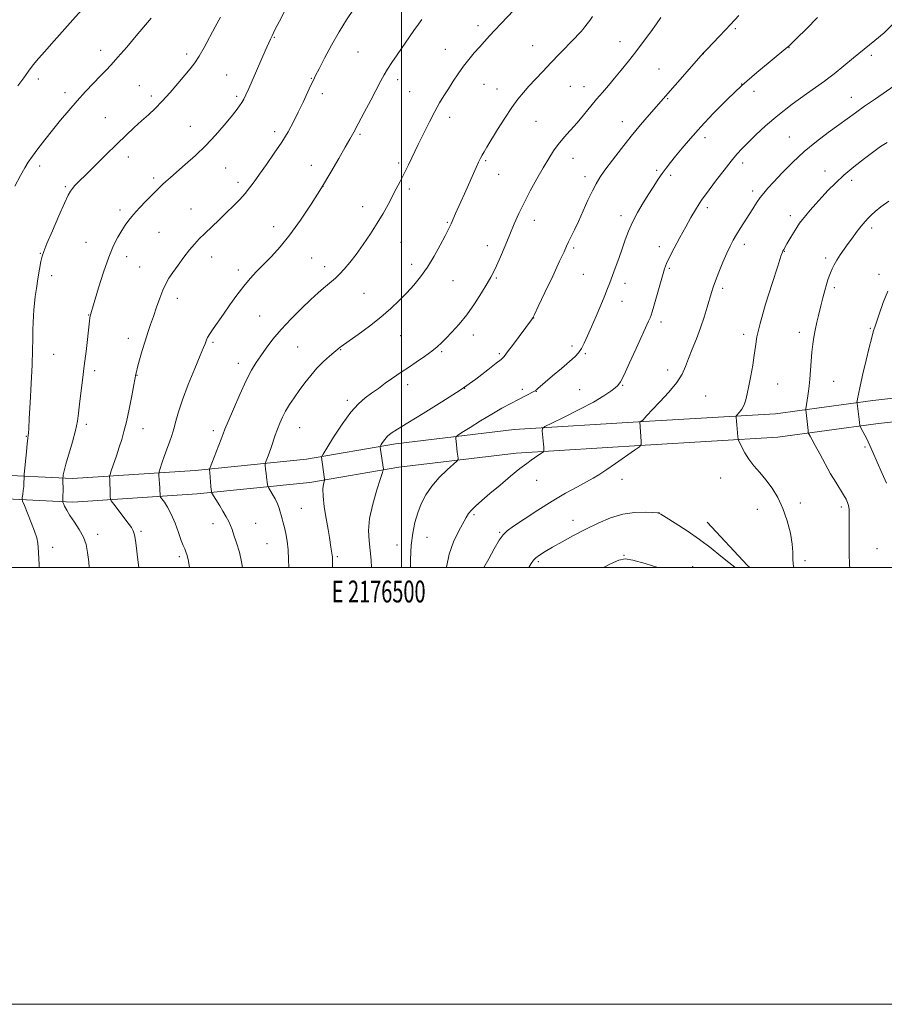
# Model space of a CAD drawing. Extents: x 2174800 to 2177700, y 364800 to 367700.
# Drawn here: x 2176325 to 2176721, y 364800 to 365251 of the extents above; entities that cross this region are included whole.
import ezdxf
from ezdxf.enums import TextEntityAlignment as Align

# ---------------------------------------------------------------- set-up
doc = ezdxf.new("R2010")
doc.units = 0
doc.header["$MEASUREMENT"] = 0
for name, color, linetype, lineweight in [('32000', 7, 'Continuous', 0), ('32001', 7, 'Continuous', 0), ('DTM HARD BREAKLINE', 7, 'Continuous', 0), ('DTM SPOT ELEVATION', 2, 'Continuous', 13), ('INDEX CONTOUR', 41, 'Continuous', 13), ('INTERMEDIATE CONTOUR', 44, 'Continuous', 0)]:
    doc.layers.add(name, color=color, linetype=linetype, lineweight=lineweight)
doc.styles.add('Style-WORKING', font='WORKING.shx')

msp = doc.modelspace()

# ---------------------------------------------------------------- linework, layer by layer
at = {"layer": '32000', "flags": 128}
for points in [[(2174800, 364800), (2177700, 364800), (2177700, 367700), (2174800, 367700), (2174800, 364800)], [(2175000, 365000), (2177500, 365000), (2177500, 367500), (2175000, 367500), (2175000, 365000)], [(2176500, 365000), (2176500, 367500)]]:
    msp.add_lwpolyline(points, dxfattribs=at)
at = {"layer": 'DTM HARD BREAKLINE'}
for points in [[(2176031.87, 365085, 1241.13), (2176059.58, 365097.83, 1240.03), (2176083.95, 365104.6, 1237.88), (2176132.08, 365100.87, 1235.63), (2176188.08, 365090.04, 1233.44), (2176237.88, 365067.11, 1230.24), (2176271.42, 365053.7, 1227.19), (2176311.52, 365042.56, 1223.75), (2176349.37, 365040.79, 1219.5), (2176405.51, 365044.45, 1214.51), (2176456.52, 365049.57, 1210.51), (2176497.27, 365056.66, 1207.47), (2176551.57, 365063.14, 1204.57), (2176610.98, 365066.78, 1201.92), (2176671.33, 365070.4, 1199.18), (2176715.8, 365076.52, 1195.38), (2176757.46, 365081.26, 1192.54)], [(2176036.41, 365075.2, 1241.13), (2176063.32, 365087.66, 1240.03), (2176085.01, 365093.69, 1237.88), (2176130.63, 365090.15, 1235.63), (2176184.75, 365079.68, 1233.44), (2176233.61, 365057.18, 1230.24), (2176267.96, 365043.45, 1227.19), (2176309.8, 365031.83, 1223.75), (2176349.47, 365029.97, 1219.5), (2176406.4, 365033.69, 1214.51), (2176457.99, 365038.86, 1210.51), (2176498.84, 365045.97, 1207.47), (2176552.54, 365052.38, 1204.57), (2176611.63, 365056, 1201.92), (2176672.39, 365059.64, 1199.18), (2176717.15, 365065.8, 1195.38), (2176758.47, 365070.51, 1192.54)], [(2176639.99, 365020.68, 1200.88), (2176658.5, 365000.86, 1200.53), (2176659.467, 365000, 1200.512)]]:
    msp.add_polyline3d(points, dxfattribs=at)
at = {"layer": 'DTM SPOT ELEVATION'}
for p in [(2176534.97, 365248.12, 1214.49), (2176652.95, 365246.71, 1207.78), (2176441.75, 365242.72, 1219.89), (2176600.02, 365240.76, 1210.7), (2176362.24, 365236.76, 1224.58), (2176480.02, 365236.04, 1217.1), (2176519.99, 365237.24, 1214.77), (2176560.08, 365238.97, 1212.78), (2176677.4, 365238.01, 1205.96), (2176401.6, 365235.12, 1222.39), (2176638.19, 365235.24, 1207.99), (2176715.14, 365234.55, 1203.68), (2176617.92, 365228.27, 1208.96), (2176333.59, 365223.73, 1225.52), (2176419.89, 365225.52, 1221), (2176458.64, 365224.04, 1218.09), (2176498.22, 365223.34, 1215.52), (2176694.53, 365223.35, 1204.01), (2176379.95, 365220.6, 1222.89), (2176503.71, 365217.9, 1215), (2176537.73, 365221.29, 1213.11), (2176543.68, 365219.11, 1212.69), (2176577.35, 365220.34, 1211.04), (2176583.63, 365220.09, 1210.68), (2176655.76, 365221.32, 1206), (2176661.38, 365218, 1205.45), (2176345.9, 365217.43, 1224.49), (2176385.48, 365215.84, 1222.38), (2176424.53, 365215.78, 1220.29), (2176463.74, 365216.88, 1217.53), (2176621.92, 365214.59, 1207.86), (2176706.02, 365215.29, 1202.71), (2176364.36, 365205.9, 1222.89), (2176522.02, 365206.15, 1213.47), (2176561.59, 365204.35, 1211.09), (2176601.08, 365204.12, 1208.64), (2176403.21, 365202.03, 1220.84), (2176441.84, 365199.54, 1218.46), (2176481.03, 365198.25, 1215.78), (2176638.93, 365196.87, 1205.52), (2176677.61, 365197.15, 1202.86), (2176374.86, 365188.01, 1221.42), (2176538.56, 365186.31, 1211.81), (2176578.49, 365187.29, 1209.27), (2176334.21, 365183.79, 1223.53), (2176419.44, 365182.98, 1219.07), (2176458.66, 365184.18, 1216.69), (2176498.63, 365185.23, 1214.31), (2176616.78, 365181.9, 1206.26), (2176656.21, 365185.25, 1203.53), (2176693.98, 365181.57, 1200.65), (2176386.41, 365178.35, 1220.34), (2176544.43, 365179.99, 1211.19), (2176583.96, 365178.98, 1208.51), (2176623.21, 365179.54, 1205.66), (2176706.08, 365177.3, 1199.56), (2176346.1, 365174.29, 1222.19), (2176425.14, 365176.42, 1218.44), (2176464.01, 365174.46, 1216), (2176503.57, 365173.37, 1213.65), (2176660.87, 365172.45, 1202.41), (2176371.04, 365163.61, 1220.38), (2176403.64, 365164.07, 1218.82), (2176482.27, 365165.24, 1214.64), (2176640.01, 365164.76, 1203.61), (2176560.82, 365159, 1209.39), (2176600.55, 365161.13, 1206.48), (2176677.99, 365161.16, 1200.47), (2176441.37, 365156.11, 1216.62), (2176520.92, 365158.07, 1212.14), (2176715.35, 365155.45, 1197.62), (2176388.94, 365153.43, 1219.01), (2176355.44, 365148.84, 1220.76), (2176499.72, 365148.88, 1213.14), (2176539.27, 365147.33, 1210.6), (2176578.77, 365146.27, 1207.75), (2176618.01, 365146.83, 1204.53), (2176656.94, 365147.89, 1201.5), (2176334.52, 365143.87, 1222.08), (2176374.08, 365142.27, 1219.45), (2176413.12, 365142.13, 1217.33), (2176458.89, 365141.77, 1215.06), (2176675.38, 365144.69, 1199.93), (2176694.27, 365141.72, 1198.36), (2176380.04, 365137.63, 1218.94), (2176464.74, 365137.75, 1214.56), (2176504.65, 365138.87, 1212.54), (2176622.68, 365137.03, 1203.8), (2176339.73, 365133.54, 1221.5), (2176425.24, 365136.24, 1216.45), (2176543.42, 365132.56, 1209.83), (2176583.27, 365134.27, 1207.05), (2176718.6, 365134.22, 1196.43), (2176523.55, 365131.4, 1211.11), (2176602.31, 365130.15, 1205.46), (2176647.12, 365127.81, 1201.63), (2176698.29, 365128.1, 1197.66), (2176397.31, 365123.22, 1217.45), (2176482.87, 365125.55, 1212.99), (2176601, 365121.92, 1205.33), (2176356.77, 365115.64, 1220.05), (2176435.02, 365115.18, 1214.92), (2176560.53, 365114.22, 1207.97), (2176618.8, 365112.46, 1203.53), (2176714.65, 365109.57, 1196.13), (2176374.92, 365104.99, 1218.56), (2176499.55, 365106.11, 1211.17), (2176532.82, 365106.48, 1209.47), (2176656.62, 365106.76, 1200.41), (2176682.26, 365107.73, 1198.52), (2176413.67, 365103.03, 1215.75), (2176452.5, 365100.91, 1213), (2176578.1, 365101.44, 1206.38), (2176340.67, 365097.57, 1221.21), (2176472.09, 365099.7, 1211.92), (2176518.42, 365098.81, 1209.8), (2176544.76, 365097.94, 1208.25), (2176584.2, 365097.9, 1205.81), (2176425.26, 365093.52, 1214.56), (2176359.53, 365090.16, 1219.59), (2176378.78, 365087.95, 1217.95), (2176621.95, 365090.45, 1202.54), (2176502.75, 365083.65, 1209.47), (2176601.21, 365083.34, 1203.88), (2176672.24, 365083.98, 1199.25), (2176697.97, 365085.22, 1197.06), (2176528.96, 365082, 1208), (2176555.36, 365081.57, 1206.41), (2176561.74, 365080.72, 1205.96), (2176581.59, 365081.49, 1204.97), (2176639.28, 365078.45, 1201.07), (2176475.19, 365076.53, 1210.34), (2176355.68, 365065.58, 1219.64), (2176328.23, 365060.12, 1222.07), (2176381.54, 365063.57, 1217.28), (2176413.82, 365062.63, 1214.41), (2176453.3, 365063.97, 1211.16), (2176712.27, 365055.24, 1196.24), (2176561.9, 365039.83, 1203.18), (2176601.04, 365040.41, 1201.34), (2176646.17, 365041.02, 1200.7), (2176682.57, 365029.47, 1199.63), (2176454.17, 365027.07, 1211.05), (2176533.12, 365024.17, 1203.76), (2176617.91, 365025.16, 1200.01), (2176663.02, 365026.59, 1200.61), (2176701.48, 365027.63, 1198.35), (2176413.72, 365020.03, 1214.57), (2176433.2, 365020.29, 1213.15), (2176578.59, 365021.61, 1200.62), (2176360.83, 365015.21, 1219.5), (2176380.73, 365016.63, 1217.74), (2176545.02, 365016.08, 1202.14), (2176438.36, 365010.9, 1212.99), (2176497.87, 365010.34, 1206.61), (2176511.62, 365013.84, 1205.2), (2176340.24, 365009.3, 1221.45), (2176717.7, 365008.64, 1196.81), (2176398.28, 365005, 1216.33), (2176470.56, 365004.95, 1209.78), (2176562.62, 365002.67, 1199.73), (2176601.94, 365005.64, 1198.1), (2176684.79, 365003.19, 1199.83), (2176633.35, 365000.41, 1198.64)]:
    msp.add_point(p, dxfattribs=at)
at = {"layer": 'INDEX CONTOUR'}
for points in [[(2176357.015, 365000, 1220), (2176356.727, 365002.608, 1220), (2176356.215, 365006.841, 1220), (2176355.514, 365010.487, 1220), (2176354.305, 365013.914, 1220), (2176352.404, 365017.384, 1220), (2176350.176, 365020.75, 1220), (2176348.128, 365023.761, 1220), (2176346.654, 365026.205, 1220), (2176345.721, 365028.043, 1220), (2176345.186, 365029.269, 1220), (2176344.918, 365029.924, 1220), (2176344.827, 365030.217, 1220), (2176344.837, 365030.4, 1220), (2176344.879, 365030.723, 1220), (2176344.925, 365031.448, 1220), (2176344.957, 365032.832, 1220), (2176344.962, 365034.984, 1220), (2176344.924, 365040.549, 1220), (2176344.934, 365041.115, 1220), (2176344.974, 365041.59, 1220), (2176345.084, 365042.461, 1220), (2176345.443, 365044.212, 1220), (2176346.26, 365047.329, 1220), (2176349.249, 365057.538, 1220), (2176350.658, 365062.758, 1220), (2176351.55, 365066.957, 1220), (2176352.088, 365070.668, 1220), (2176352.554, 365074.745, 1220), (2176353.17, 365079.841, 1220), (2176353.919, 365085.814, 1220), (2176354.723, 365092.321, 1220), (2176355.505, 365098.952, 1220), (2176357.075, 365112.758, 1220), (2176357.27, 365114.312, 1220), (2176357.401, 365115.105, 1220), (2176357.531, 365115.679, 1220), (2176357.67, 365116.169, 1220), (2176357.995, 365117.194, 1220), (2176358.458, 365118.73, 1220), (2176361.258, 365128.09, 1220), (2176363.521, 365135.277, 1220), (2176365.918, 365142.144, 1220), (2176368.15, 365147.437, 1220), (2176370.147, 365151.3, 1220), (2176371.898, 365154.229, 1220), (2176373.454, 365156.693, 1220), (2176375.112, 365159.058, 1220), (2176377.226, 365161.669, 1220), (2176380.002, 365164.729, 1220), (2176383.031, 365167.885, 1220), (2176385.749, 365170.643, 1220), (2176387.749, 365172.65, 1220), (2176389.235, 365174.11, 1220), (2176390.561, 365175.365, 1220), (2176392.081, 365176.751, 1220), (2176394.128, 365178.562, 1220), (2176400.979, 365184.509, 1220), (2176405.598, 365188.657, 1220), (2176410.37, 365193.255, 1220), (2176414.835, 365198.006, 1220), (2176418.747, 365202.513, 1220), (2176421.911, 365206.355, 1220), (2176424.207, 365209.232, 1220), (2176425.795, 365211.328, 1220), (2176426.906, 365212.946, 1220), (2176427.788, 365214.441, 1220), (2176428.736, 365216.368, 1220), (2176430.065, 365219.332, 1220), (2176437.595, 365236.565, 1220), (2176439.944, 365241.836, 1220), (2176440.727, 365243.496, 1220), (2176442.036, 365246.154, 1220), (2176444.079, 365250.205, 1220), (2176446.512, 365254.944, 1220)], [(2176468.41, 365000, 1210), (2176468.375, 365002.148, 1210), (2176468.359, 365004.209, 1210), (2176468.328, 365004.92, 1210), (2176468.25, 365005.672, 1210), (2176468.11, 365006.61, 1210), (2176467.668, 365009.276, 1210), (2176466.957, 365013.729, 1210), (2176466.335, 365017.432, 1210), (2176465.486, 365022.401, 1210), (2176464.635, 365027.818, 1210), (2176464.074, 365032.624, 1210), (2176463.998, 365035.998, 1210), (2176464.247, 365038.076, 1210), (2176464.755, 365039.865, 1210), (2176464.773, 365040.463, 1210), (2176464.639, 365041.539, 1210), (2176463.4, 365050.461, 1210), (2176463.459, 365050.815, 1210), (2176464.072, 365051.906, 1210), (2176465.765, 365054.662, 1210), (2176468.848, 365059.609, 1210), (2176472.768, 365065.612, 1210), (2176476.757, 365071.129, 1210), (2176480.226, 365075.002, 1210), (2176483.302, 365077.619, 1210), (2176486.294, 365079.758, 1210), (2176489.417, 365082.021, 1210), (2176492.521, 365084.324, 1210), (2176495.365, 365086.409, 1210), (2176497.824, 365088.123, 1210), (2176500.255, 365089.73, 1210), (2176503.132, 365091.601, 1210), (2176506.735, 365093.975, 1210), (2176510.565, 365096.574, 1210), (2176513.936, 365098.99, 1210), (2176516.375, 365100.959, 1210), (2176518.31, 365102.787, 1210), (2176520.384, 365104.925, 1210), (2176523.095, 365107.75, 1210), (2176526.344, 365111.345, 1210), (2176529.88, 365115.721, 1210), (2176533.436, 365120.754, 1210), (2176536.675, 365125.778, 1210), (2176539.242, 365129.996, 1210), (2176540.935, 365132.916, 1210), (2176542.155, 365135.279, 1210), (2176543.458, 365138.134, 1210), (2176545.258, 365142.245, 1210), (2176547.401, 365147.225, 1210), (2176549.599, 365152.4, 1210), (2176551.651, 365157.27, 1210), (2176553.728, 365162.021, 1210), (2176556.093, 365167.014, 1210), (2176558.91, 365172.46, 1210), (2176561.943, 365177.98, 1210), (2176564.856, 365183.051, 1210), (2176567.395, 365187.269, 1210), (2176569.636, 365190.733, 1210), (2176571.734, 365193.661, 1210), (2176573.801, 365196.234, 1210), (2176575.761, 365198.471, 1210), (2176578.939, 365201.912, 1210), (2176580.343, 365203.486, 1210), (2176582.012, 365205.462, 1210), (2176586.686, 365211.217, 1210), (2176589.355, 365214.444, 1210), (2176592.013, 365217.547, 1210), (2176594.716, 365220.65, 1210), (2176597.569, 365223.966, 1210), (2176600.65, 365227.668, 1210), (2176603.936, 365231.751, 1210), (2176607.375, 365236.171, 1210), (2176610.869, 365240.807, 1210), (2176614.133, 365245.243, 1210), (2176616.833, 365248.989, 1210), (2176618.774, 365251.742, 1210)], [(2176679.645, 365000, 1200), (2176679.366, 365001.46, 1200), (2176679.223, 365004.17, 1200), (2176679.239, 365006.991, 1200), (2176678.975, 365010.656, 1200), (2176678.089, 365015.641, 1200), (2176676.604, 365021.388, 1200), (2176674.636, 365027.085, 1200), (2176672.297, 365032.079, 1200), (2176669.691, 365036.37, 1200), (2176666.917, 365040.122, 1200), (2176664.093, 365043.49, 1200), (2176661.399, 365046.608, 1200), (2176659.034, 365049.603, 1200), (2176657.157, 365052.527, 1200), (2176655.78, 365055.124, 1200), (2176654.879, 365057.058, 1200), (2176654.401, 365058.155, 1200), (2176654.195, 365058.868, 1200), (2176654.083, 365059.807, 1200), (2176653.734, 365063.411, 1200), (2176653.555, 365065.372, 1200), (2176653.427, 365066.933, 1200), (2176653.301, 365068.779, 1200), (2176653.304, 365069.186, 1200), (2176653.475, 365069.523, 1200), (2176654.841, 365071.088, 1200), (2176655.921, 365072.555, 1200), (2176656.938, 365074.432, 1200), (2176657.705, 365076.712, 1200), (2176658.34, 365079.573, 1200), (2176659.033, 365083.234, 1200), (2176659.909, 365087.771, 1200), (2176660.824, 365092.664, 1200), (2176661.567, 365097.251, 1200), (2176662.059, 365101.209, 1200), (2176662.739, 365105.583, 1200), (2176664.181, 365111.764, 1200), (2176666.714, 365120.509, 1200), (2176669.702, 365130.044, 1200), (2176672.268, 365137.964, 1200), (2176673.758, 365142.494, 1200), (2176674.412, 365144.387, 1200), (2176674.694, 365145.025, 1200), (2176675.014, 365145.603, 1200), (2176676.508, 365148.16, 1200), (2176677.898, 365150.515, 1200), (2176679.514, 365153.218, 1200), (2176681.056, 365155.727, 1200), (2176682.331, 365157.669, 1200), (2176683.572, 365159.339, 1200), (2176685.12, 365161.2, 1200), (2176687.223, 365163.603, 1200), (2176689.769, 365166.452, 1200), (2176692.556, 365169.538, 1200), (2176695.466, 365172.706, 1200), (2176698.711, 365176.021, 1200), (2176702.588, 365179.606, 1200), (2176707.217, 365183.478, 1200), (2176712.018, 365187.255, 1200), (2176716.233, 365190.458, 1200), (2176719.422, 365192.784, 1200), (2176722.401, 365194.658, 1200)], [(2176558.31, 365000, 1200), (2176559.368, 365001.815, 1200), (2176560.423, 365003.349, 1200), (2176561.562, 365004.469, 1200), (2176563.253, 365005.706, 1200), (2176565.723, 365007.26, 1200), (2176569.14, 365009.253, 1200), (2176573.586, 365011.746, 1200), (2176578.784, 365014.578, 1200), (2176584.369, 365017.528, 1200), (2176590.033, 365020.361, 1200), (2176595.689, 365022.781, 1200), (2176601.302, 365024.476, 1200), (2176606.751, 365025.251, 1200), (2176611.55, 365025.368, 1200), (2176615.123, 365025.207, 1200), (2176617.21, 365025.001, 1200), (2176618.803, 365024.409, 1200), (2176621.216, 365022.949, 1200), (2176625.389, 365020.292, 1200), (2176630.785, 365016.743, 1200), (2176636.499, 365012.763, 1200), (2176641.753, 365008.792, 1200), (2176646.278, 365005.173, 1200), (2176649.934, 365002.229, 1200), (2176652.635, 365000.187, 1200), (2176652.908, 365000, 1200)]]:
    msp.add_polyline3d(points, dxfattribs=at)
at = {"layer": 'INTERMEDIATE CONTOUR'}
for points in [[(2176324.303, 365220.474, 1226), (2176326.953, 365224.261, 1226), (2176329.165, 365227.289, 1226), (2176331.335, 365230.074, 1226), (2176333.792, 365233.049, 1226), (2176336.58, 365236.294, 1226), (2176339.672, 365239.802, 1226), (2176349.435, 365250.695, 1226), (2176354.733, 365256.688, 1226)], [(2176379.697, 365000, 1218), (2176379.153, 365004.677, 1218), (2176378.65, 365008.916, 1218), (2176378.186, 365012.386, 1218), (2176377.717, 365014.996, 1218), (2176377.161, 365016.789, 1218), (2176376.281, 365018.33, 1218), (2176374.804, 365020.319, 1218), (2176368.171, 365029.007, 1218), (2176367.053, 365030.518, 1218), (2176366.639, 365031.385, 1218), (2176366.572, 365032.349, 1218), (2176366.526, 365035.966, 1218), (2176366.48, 365037.934, 1218), (2176366.416, 365039.499, 1218), (2176366.347, 365040.626, 1218), (2176366.29, 365041.351, 1218), (2176366.289, 365041.819, 1218), (2176366.487, 365042.576, 1218), (2176367.056, 365044.272, 1218), (2176369.402, 365051.196, 1218), (2176370.72, 365055.133, 1218), (2176371.852, 365058.632, 1218), (2176372.882, 365062.223, 1218), (2176373.968, 365066.7, 1218), (2176375.2, 365072.493, 1218), (2176376.411, 365078.575, 1218), (2176377.372, 365083.559, 1218), (2176378.316, 365088.576, 1218), (2176378.568, 365089.595, 1218), (2176379.115, 365091.667, 1218), (2176380.046, 365095.084, 1218), (2176381.244, 365099.321, 1218), (2176382.542, 365103.654, 1218), (2176383.811, 365107.545, 1218), (2176385.078, 365111.192, 1218), (2176386.407, 365114.981, 1218), (2176387.838, 365119.151, 1218), (2176389.305, 365123.339, 1218), (2176390.719, 365127.036, 1218), (2176392.048, 365129.917, 1218), (2176393.491, 365132.405, 1218), (2176395.308, 365135.11, 1218), (2176397.656, 365138.448, 1218), (2176400.288, 365142.061, 1218), (2176402.854, 365145.402, 1218), (2176405.124, 365148.091, 1218), (2176407.345, 365150.434, 1218), (2176409.88, 365152.908, 1218), (2176416.434, 365159.145, 1218), (2176419.904, 365162.469, 1218), (2176423.106, 365165.604, 1218), (2176425.943, 365168.513, 1218), (2176428.366, 365171.206, 1218), (2176430.409, 365173.771, 1218), (2176432.443, 365176.582, 1218), (2176434.924, 365180.09, 1218), (2176438.146, 365184.578, 1218), (2176441.742, 365189.659, 1218), (2176445.181, 365194.78, 1218), (2176448.062, 365199.524, 1218), (2176450.497, 365204.007, 1218), (2176452.727, 365208.484, 1218), (2176454.916, 365213.072, 1218), (2176458.516, 365220.801, 1218), (2176459.616, 365223.136, 1218), (2176460.665, 365225.255, 1218), (2176462.239, 365228.333, 1218), (2176464.752, 365233.183, 1218), (2176467.951, 365239.164, 1218), (2176471.42, 365245.272, 1218), (2176474.809, 365250.703, 1218), (2176478.05, 365255.459, 1218)], [(2176427.149, 365000, 1214), (2176426.776, 365002.615, 1214), (2176425.719, 365006.999, 1214), (2176424.438, 365011.264, 1214), (2176423.264, 365014.836, 1214), (2176422.422, 365017.339, 1214), (2176421.722, 365019.185, 1214), (2176420.869, 365020.99, 1214), (2176419.654, 365023.214, 1214), (2176418.202, 365025.713, 1214), (2176416.72, 365028.191, 1214), (2176413.148, 365034.077, 1214), (2176412.99, 365034.382, 1214), (2176412.946, 365034.577, 1214), (2176412.902, 365034.921, 1214), (2176412.823, 365035.664, 1214), (2176412.692, 365037.052, 1214), (2176412.143, 365043.538, 1214), (2176412.09, 365044.739, 1214), (2176412.329, 365045.843, 1214), (2176413.063, 365047.795, 1214), (2176417.342, 365058.821, 1214), (2176418.252, 365061.2, 1214), (2176419.123, 365063.395, 1214), (2176420.566, 365066.851, 1214), (2176422.979, 365072.504, 1214), (2176425.959, 365079.279, 1214), (2176428.892, 365085.597, 1214), (2176431.325, 365090.283, 1214), (2176433.44, 365093.783, 1214), (2176435.571, 365096.948, 1214), (2176438.035, 365100.484, 1214), (2176441.054, 365104.513, 1214), (2176444.828, 365109.011, 1214), (2176449.402, 365113.867, 1214), (2176454.206, 365118.611, 1214), (2176458.513, 365122.687, 1214), (2176461.781, 365125.69, 1214), (2176464.195, 365127.822, 1214), (2176466.125, 365129.44, 1214), (2176467.898, 365130.879, 1214), (2176469.684, 365132.397, 1214), (2176471.61, 365134.235, 1214), (2176473.793, 365136.605, 1214), (2176476.297, 365139.621, 1214), (2176479.177, 365143.369, 1214), (2176482.422, 365147.853, 1214), (2176485.773, 365152.74, 1214), (2176488.906, 365157.612, 1214), (2176491.575, 365162.128, 1214), (2176493.832, 365166.241, 1214), (2176497.615, 365173.424, 1214), (2176499.374, 365176.79, 1214), (2176501.184, 365180.347, 1214), (2176503.136, 365184.318, 1214), (2176507.613, 365193.614, 1214), (2176510.153, 365198.85, 1214), (2176512.742, 365204.06, 1214), (2176515.194, 365208.776, 1214), (2176517.382, 365212.676, 1214), (2176519.411, 365216.022, 1214), (2176521.444, 365219.227, 1214), (2176523.614, 365222.601, 1214), (2176525.921, 365226.072, 1214), (2176528.336, 365229.464, 1214), (2176530.821, 365232.636, 1214), (2176533.302, 365235.571, 1214), (2176535.697, 365238.286, 1214), (2176537.97, 365240.824, 1214), (2176540.267, 365243.349, 1214), (2176542.784, 365246.051, 1214), (2176545.629, 365249.043, 1214), (2176551.32, 365254.976, 1214)], [(2176322.945, 365174.593, 1224), (2176325.534, 365179.445, 1224), (2176327.457, 365182.919, 1224), (2176329.071, 365185.554, 1224), (2176330.939, 365188.254, 1224), (2176333.493, 365191.719, 1224), (2176336.642, 365195.836, 1224), (2176340.167, 365200.29, 1224), (2176343.875, 365204.806, 1224), (2176347.678, 365209.286, 1224), (2176351.519, 365213.671, 1224), (2176355.311, 365217.877, 1224), (2176358.862, 365221.713, 1224), (2176361.957, 365224.965, 1224), (2176364.519, 365227.583, 1224), (2176367.039, 365230.199, 1224), (2176370.148, 365233.615, 1224), (2176374.211, 365238.297, 1224), (2176378.529, 365243.382, 1224), (2176385.373, 365251.538, 1224)], [(2176334.062, 365000, 1222), (2176334.004, 365001.231, 1222), (2176333.78, 365006.925, 1222), (2176333.651, 365009.162, 1222), (2176333.425, 365011.213, 1222), (2176332.926, 365013.512, 1222), (2176331.957, 365016.559, 1222), (2176330.43, 365020.599, 1222), (2176328.71, 365024.865, 1222), (2176327.272, 365028.335, 1222), (2176326.478, 365030.294, 1222), (2176326.227, 365031.275, 1222), (2176326.303, 365032.116, 1222), (2176326.515, 365033.468, 1222), (2176326.763, 365035.218, 1222), (2176326.971, 365037.066, 1222), (2176327.081, 365038.743, 1222), (2176327.112, 365041.089, 1222), (2176327.118, 365041.721, 1222), (2176327.19, 365042.681, 1222), (2176328.176, 365052.94, 1222), (2176328.558, 365056.747, 1222), (2176328.804, 365058.992, 1222), (2176329.022, 365060.645, 1222), (2176329.106, 365061.534, 1222), (2176329.255, 365063.694, 1222), (2176329.532, 365068.148, 1222), (2176329.969, 365075.451, 1222), (2176330.457, 365084.259, 1222), (2176330.854, 365092.768, 1222), (2176331.059, 365099.549, 1222), (2176331.13, 365104.713, 1222), (2176331.168, 365108.764, 1222), (2176331.254, 365112.156, 1222), (2176331.402, 365115.156, 1222), (2176331.606, 365117.987, 1222), (2176331.872, 365120.877, 1222), (2176332.242, 365124.066, 1222), (2176332.766, 365127.801, 1222), (2176333.463, 365132.156, 1222), (2176334.213, 365136.516, 1222), (2176334.867, 365140.094, 1222), (2176335.379, 365142.478, 1222), (2176336.134, 365144.744, 1222), (2176337.622, 365148.34, 1222), (2176340.119, 365154.168, 1222), (2176343.055, 365160.942, 1222), (2176345.645, 365166.829, 1222), (2176347.317, 365170.467, 1222), (2176348.349, 365172.375, 1222), (2176349.235, 365173.543, 1222), (2176350.445, 365174.862, 1222), (2176352.367, 365176.824, 1222), (2176355.37, 365179.823, 1222), (2176359.638, 365184.062, 1222), (2176364.614, 365188.973, 1222), (2176369.557, 365193.796, 1222), (2176373.881, 365197.93, 1222), (2176377.616, 365201.419, 1222), (2176380.946, 365204.466, 1222), (2176384.06, 365207.296, 1222), (2176387.16, 365210.216, 1222), (2176390.45, 365213.558, 1222), (2176394.036, 365217.499, 1222), (2176397.61, 365221.617, 1222), (2176400.768, 365225.34, 1222), (2176403.235, 365228.302, 1222), (2176405.277, 365230.991, 1222), (2176407.292, 365234.101, 1222), (2176409.588, 365238.126, 1222), (2176414.656, 365247.497, 1222), (2176417.133, 365251.926, 1222)], [(2176402.924, 365000, 1216), (2176402.427, 365002.86, 1216), (2176401.809, 365005.445, 1216), (2176401.244, 365007.172, 1216), (2176400.698, 365008.503, 1216), (2176400.043, 365010.037, 1216), (2176399.124, 365012.408, 1216), (2176397.835, 365016.007, 1216), (2176396.268, 365020.258, 1216), (2176394.564, 365024.344, 1216), (2176392.873, 365027.594, 1216), (2176391.375, 365029.938, 1216), (2176389.655, 365032.265, 1216), (2176389.431, 365032.697, 1216), (2176389.396, 365033.118, 1216), (2176389.386, 365033.842, 1216), (2176389.351, 365034.966, 1216), (2176389.272, 365036.53, 1216), (2176389.137, 365038.492, 1216), (2176388.851, 365042.099, 1216), (2176388.801, 365043.055, 1216), (2176388.942, 365043.872, 1216), (2176389.392, 365045.253, 1216), (2176390.224, 365047.693, 1216), (2176391.323, 365050.866, 1216), (2176392.525, 365054.241, 1216), (2176393.689, 365057.41, 1216), (2176394.768, 365060.447, 1216), (2176395.741, 365063.557, 1216), (2176396.652, 365066.991, 1216), (2176397.828, 365071.214, 1216), (2176399.661, 365076.747, 1216), (2176402.356, 365083.763, 1216), (2176405.341, 365091.058, 1216), (2176407.853, 365097.079, 1216), (2176409.332, 365100.696, 1216), (2176410.007, 365102.463, 1216), (2176410.31, 365103.355, 1216), (2176410.63, 365104.218, 1216), (2176411.192, 365105.374, 1216), (2176412.18, 365107.015, 1216), (2176413.738, 365109.303, 1216), (2176418.432, 365115.935, 1216), (2176421.413, 365120.207, 1216), (2176424.588, 365124.679, 1216), (2176427.734, 365128.851, 1216), (2176430.701, 365132.38, 1216), (2176433.654, 365135.542, 1216), (2176436.831, 365138.763, 1216), (2176440.428, 365142.446, 1216), (2176444.464, 365146.887, 1216), (2176448.913, 365152.356, 1216), (2176453.705, 365158.981, 1216), (2176458.605, 365166.335, 1216), (2176463.332, 365173.85, 1216), (2176467.628, 365180.985, 1216), (2176471.312, 365187.306, 1216), (2176474.226, 365192.408, 1216), (2176476.335, 365196.135, 1216), (2176478.116, 365199.351, 1216), (2176480.172, 365203.169, 1216), (2176482.904, 365208.326, 1216), (2176485.909, 365214.044, 1216), (2176490.504, 365222.854, 1216), (2176491.994, 365225.591, 1216), (2176493.558, 365228.18, 1216), (2176495.585, 365231.255, 1216), (2176497.995, 365234.778, 1216), (2176505.626, 365245.842, 1216), (2176507.715, 365248.779, 1216), (2176509.364, 365250.949, 1216)], [(2176448.351, 365000, 1212), (2176448.257, 365003.659, 1212), (2176448.006, 365008.154, 1212), (2176447.586, 365012.126, 1212), (2176447.044, 365015.497, 1212), (2176446.448, 365018.279, 1212), (2176445.859, 365020.507, 1212), (2176445.318, 365022.33, 1212), (2176444.86, 365023.924, 1212), (2176444.48, 365025.464, 1212), (2176444.009, 365027.124, 1212), (2176443.242, 365029.076, 1212), (2176442.065, 365031.384, 1212), (2176440.745, 365033.686, 1212), (2176439.025, 365036.553, 1212), (2176438.759, 365037.213, 1212), (2176438.619, 365038.054, 1212), (2176438.181, 365041.322, 1212), (2176437.949, 365043.203, 1212), (2176437.771, 365044.832, 1212), (2176437.574, 365046.995, 1212), (2176437.552, 365047.507, 1212), (2176437.654, 365047.979, 1212), (2176437.967, 365048.812, 1212), (2176438.549, 365050.316, 1212), (2176439.337, 365052.41, 1212), (2176440.24, 365054.921, 1212), (2176442.153, 365060.546, 1212), (2176443.16, 365063.387, 1212), (2176444.228, 365066.114, 1212), (2176445.445, 365068.808, 1212), (2176446.921, 365071.59, 1212), (2176448.732, 365074.561, 1212), (2176450.843, 365077.725, 1212), (2176453.19, 365081.058, 1212), (2176455.718, 365084.52, 1212), (2176458.416, 365087.974, 1212), (2176461.282, 365091.267, 1212), (2176464.256, 365094.242, 1212), (2176467.031, 365096.745, 1212), (2176471.833, 365100.806, 1212), (2176472.312, 365101.176, 1212), (2176473.442, 365101.991, 1212), (2176480.083, 365106.686, 1212), (2176485.293, 365110.489, 1212), (2176490.551, 365114.582, 1212), (2176495.087, 365118.514, 1212), (2176498.947, 365122.238, 1212), (2176502.382, 365125.809, 1212), (2176505.614, 365129.329, 1212), (2176508.745, 365133.09, 1212), (2176511.844, 365137.433, 1212), (2176514.917, 365142.494, 1212), (2176517.712, 365147.587, 1212), (2176519.913, 365151.82, 1212), (2176521.313, 365154.56, 1212), (2176522.125, 365156.191, 1212), (2176522.669, 365157.353, 1212), (2176524.755, 365162.059, 1212), (2176527.202, 365167.467, 1212), (2176528.824, 365171.079, 1212), (2176534.143, 365183.088, 1212), (2176535.291, 365185.625, 1212), (2176536.127, 365187.368, 1212), (2176536.88, 365188.781, 1212), (2176537.783, 365190.334, 1212), (2176539.106, 365192.514, 1212), (2176543.977, 365200.485, 1212), (2176547.279, 365205.768, 1212), (2176550.507, 365210.666, 1212), (2176553.28, 365214.447, 1212), (2176555.791, 365217.457, 1212), (2176558.378, 365220.31, 1212), (2176561.317, 365223.508, 1212), (2176564.65, 365227.103, 1212), (2176568.359, 365231.035, 1212), (2176572.338, 365235.167, 1212), (2176579.163, 365242.166, 1212), (2176581.082, 365244.157, 1212), (2176582.204, 365245.374, 1212), (2176583.032, 365246.343, 1212), (2176583.975, 365247.494, 1212), (2176585.063, 365248.879, 1212), (2176586.239, 365250.456, 1212), (2176587.518, 365252.299, 1212)], [(2176486.305, 365000, 1208), (2176486.056, 365003.285, 1208), (2176485.635, 365007.776, 1208), (2176485.135, 365012.166, 1208), (2176484.902, 365016.899, 1208), (2176485.373, 365022.454, 1208), (2176486.802, 365029.008, 1208), (2176488.696, 365035.531, 1208), (2176490.374, 365040.693, 1208), (2176491.318, 365043.546, 1208), (2176491.656, 365044.673, 1208), (2176491.675, 365045.042, 1208), (2176490.382, 365053.953, 1208), (2176490.248, 365055.018, 1208), (2176490.323, 365055.612, 1208), (2176490.67, 365056.241, 1208), (2176491.339, 365057.292, 1208), (2176492.326, 365058.654, 1208), (2176493.61, 365060.092, 1208), (2176495.312, 365061.511, 1208), (2176498.115, 365063.369, 1208), (2176502.84, 365066.263, 1208), (2176509.941, 365070.573, 1208), (2176518.391, 365075.807, 1208), (2176526.794, 365081.255, 1208), (2176533.961, 365086.268, 1208), (2176539.541, 365090.456, 1208), (2176543.396, 365093.487, 1208), (2176545.58, 365095.269, 1208), (2176546.955, 365096.656, 1208), (2176548.583, 365098.739, 1208), (2176551.204, 365102.234, 1208), (2176559.487, 365113.388, 1208), (2176559.833, 365113.875, 1208), (2176560.113, 365114.343, 1208), (2176560.847, 365115.823, 1208), (2176562.586, 365119.458, 1208), (2176565.622, 365125.852, 1208), (2176569.222, 365133.46, 1208), (2176572.395, 365140.203, 1208), (2176574.414, 365144.542, 1208), (2176575.596, 365147.109, 1208), (2176576.522, 365149.082, 1208), (2176579.173, 365154.549, 1208), (2176581.012, 365158.471, 1208), (2176585.381, 365168.119, 1208), (2176587.398, 365172.442, 1208), (2176589.068, 365175.685, 1208), (2176590.807, 365178.51, 1208), (2176593.171, 365181.868, 1208), (2176596.552, 365186.445, 1208), (2176600.682, 365191.865, 1208), (2176605.131, 365197.489, 1208), (2176609.484, 365202.738, 1208), (2176613.404, 365207.291, 1208), (2176637.28, 365234.374, 1208), (2176638.525, 365235.748, 1208), (2176640.008, 365237.309, 1208), (2176645.51, 365243.062, 1208), (2176648.423, 365246.149, 1208), (2176650.701, 365248.621, 1208), (2176654.492, 365252.804, 1208)], [(2176504.139, 365000, 1206), (2176504.15, 365003.673, 1206), (2176504.442, 365010.177, 1206), (2176505.115, 365015.787, 1206), (2176506.14, 365020.609, 1206), (2176507.451, 365024.973, 1206), (2176509.036, 365029.162, 1206), (2176511.078, 365033.255, 1206), (2176513.811, 365037.285, 1206), (2176517.296, 365041.207, 1206), (2176520.892, 365044.668, 1206), (2176525.382, 365048.665, 1206), (2176525.938, 365049.406, 1206), (2176525.931, 365050.098, 1206), (2176525.553, 365052.775, 1206), (2176525.333, 365054.521, 1206), (2176525.139, 365056.284, 1206), (2176524.876, 365059.036, 1206), (2176524.926, 365059.744, 1206), (2176525.654, 365060.457, 1206), (2176527.686, 365061.788, 1206), (2176531.404, 365064.148, 1206), (2176536.221, 365067.158, 1206), (2176541.314, 365070.238, 1206), (2176545.987, 365072.91, 1206), (2176550.079, 365075.127, 1206), (2176553.563, 365076.942, 1206), (2176560.948, 365080.718, 1206), (2176561.314, 365080.933, 1206), (2176561.444, 365081.044, 1206), (2176561.69, 365081.312, 1206), (2176561.934, 365081.543, 1206), (2176562.395, 365081.943, 1206), (2176569.167, 365087.682, 1206), (2176573.257, 365091.17, 1206), (2176576.938, 365094.338, 1206), (2176579.466, 365096.599, 1206), (2176581.101, 365098.344, 1206), (2176582.349, 365100.206, 1206), (2176583.649, 365102.721, 1206), (2176585.159, 365106.037, 1206), (2176586.968, 365110.203, 1206), (2176589.093, 365115.131, 1206), (2176591.252, 365120.176, 1206), (2176593.101, 365124.554, 1206), (2176594.406, 365127.755, 1206), (2176595.41, 365130.365, 1206), (2176597.863, 365137.029, 1206), (2176599.455, 365141.419, 1206), (2176601.034, 365145.894, 1206), (2176602.467, 365150.063, 1206), (2176603.95, 365154.059, 1206), (2176605.765, 365158.15, 1206), (2176608.088, 365162.503, 1206), (2176610.7, 365166.898, 1206), (2176613.279, 365171.019, 1206), (2176615.568, 365174.617, 1206), (2176617.592, 365177.721, 1206), (2176619.44, 365180.429, 1206), (2176621.231, 365182.882, 1206), (2176623.183, 365185.398, 1206), (2176625.543, 365188.337, 1206), (2176628.537, 365192.003, 1206), (2176632.317, 365196.469, 1206), (2176637.014, 365201.75, 1206), (2176642.685, 365207.788, 1206), (2176649.084, 365214.233, 1206), (2176655.891, 365220.664, 1206), (2176662.705, 365226.651, 1206), (2176668.806, 365231.731, 1206), (2176676.961, 365238.329, 1206), (2176677.245, 365238.584, 1206), (2176681.061, 365242.338, 1206), (2176685.29, 365246.548, 1206), (2176690.443, 365251.864, 1206)], [(2176520.626, 365000, 1204), (2176520.641, 365000.159, 1204), (2176521.819, 365006.109, 1204), (2176523.805, 365011.696, 1204), (2176526.148, 365016.554, 1204), (2176529.647, 365022.893, 1204), (2176530.725, 365024.647, 1204), (2176532.003, 365026.216, 1204), (2176533.945, 365028.133, 1204), (2176536.728, 365030.619, 1204), (2176540.463, 365033.82, 1204), (2176545.101, 365037.741, 1204), (2176549.971, 365041.803, 1204), (2176554.249, 365045.288, 1204), (2176557.317, 365047.669, 1204), (2176559.418, 365049.177, 1204), (2176562.429, 365051.207, 1204), (2176564.558, 365052.678, 1204), (2176565.044, 365053.03, 1204), (2176565.217, 365053.255, 1204), (2176565.228, 365053.545, 1204), (2176565.126, 365055.022, 1204), (2176565.007, 365056.499, 1204), (2176564.476, 365062.515, 1204), (2176564.55, 365063.585, 1204), (2176565.666, 365064.507, 1204), (2176568.779, 365066.071, 1204), (2176574.41, 365068.815, 1204), (2176581.326, 365072.271, 1204), (2176587.858, 365075.718, 1204), (2176592.686, 365078.564, 1204), (2176595.885, 365080.73, 1204), (2176597.882, 365082.267, 1204), (2176599.136, 365083.397, 1204), (2176600.256, 365085.034, 1204), (2176601.888, 365088.263, 1204), (2176604.449, 365093.718, 1204), (2176607.447, 365100.228, 1204), (2176613.177, 365112.805, 1204), (2176613.843, 365114.324, 1204), (2176614.301, 365115.472, 1204), (2176614.8, 365117.002, 1204), (2176615.586, 365119.7, 1204), (2176619.515, 365133.547, 1204), (2176620.457, 365136.672, 1204), (2176621.383, 365139.133, 1204), (2176622.752, 365142.036, 1204), (2176624.876, 365146.174, 1204), (2176627.484, 365151.083, 1204), (2176630.158, 365155.987, 1204), (2176632.552, 365160.242, 1204), (2176634.594, 365163.728, 1204), (2176636.288, 365166.46, 1204), (2176637.708, 365168.571, 1204), (2176639.241, 365170.666, 1204), (2176644.321, 365177.444, 1204), (2176647.728, 365181.952, 1204), (2176650.963, 365186.094, 1204), (2176653.613, 365189.237, 1204), (2176656.029, 365191.824, 1204), (2176658.75, 365194.565, 1204), (2176662.252, 365198.029, 1204), (2176666.734, 365202.214, 1204), (2176672.327, 365206.977, 1204), (2176678.922, 365212.071, 1204), (2176685.471, 365216.841, 1204), (2176693.74, 365222.693, 1204), (2176695.701, 365224.165, 1204), (2176698.092, 365226.092, 1204), (2176707.041, 365233.369, 1204), (2176716.822, 365241.258, 1204), (2176721.041, 365244.861, 1204), (2176725.197, 365248.867, 1204)], [(2176537.763, 365000, 1202), (2176539.938, 365004.005, 1202), (2176542.48, 365008.593, 1202), (2176544.77, 365012.525, 1202), (2176546.475, 365014.992, 1202), (2176548.334, 365016.727, 1202), (2176551.347, 365018.848, 1202), (2176556.206, 365022.169, 1202), (2176562.351, 365026.268, 1202), (2176568.914, 365030.42, 1202), (2176575.112, 365034.018, 1202), (2176580.517, 365036.939, 1202), (2176584.788, 365039.183, 1202), (2176587.81, 365040.849, 1202), (2176590.392, 365042.446, 1202), (2176593.561, 365044.586, 1202), (2176597.973, 365047.633, 1202), (2176606.727, 365053.718, 1202), (2176608.918, 365055.312, 1202), (2176609.699, 365056.327, 1202), (2176609.741, 365057.633, 1202), (2176609.191, 365066.616, 1202), (2176609.237, 365066.693, 1202), (2176610.101, 365067.132, 1202), (2176610.31, 365067.265, 1202), (2176610.524, 365067.461, 1202), (2176610.822, 365067.804, 1202), (2176611.344, 365068.437, 1202), (2176612.496, 365069.737, 1202), (2176614.747, 365072.139, 1202), (2176618.315, 365075.872, 1202), (2176622.43, 365080.346, 1202), (2176626.067, 365084.764, 1202), (2176628.483, 365088.551, 1202), (2176630.055, 365092.013, 1202), (2176631.437, 365095.674, 1202), (2176633.134, 365099.935, 1202), (2176635.054, 365104.682, 1202), (2176636.955, 365109.677, 1202), (2176638.632, 365114.655, 1202), (2176640.027, 365119.246, 1202), (2176641.943, 365125.89, 1202), (2176642.742, 365128.368, 1202), (2176643.818, 365131.313, 1202), (2176645.369, 365135.276, 1202), (2176647.191, 365139.735, 1202), (2176648.975, 365143.898, 1202), (2176650.501, 365147.185, 1202), (2176651.899, 365149.863, 1202), (2176653.384, 365152.411, 1202), (2176655.115, 365155.203, 1202), (2176660.849, 365164.212, 1202), (2176662.623, 365166.96, 1202), (2176664.273, 365169.369, 1202), (2176665.859, 365171.436, 1202), (2176667.768, 365173.638, 1202), (2176670.467, 365176.576, 1202), (2176674.289, 365180.647, 1202), (2176679.041, 365185.463, 1202), (2176684.396, 365190.432, 1202), (2176690.009, 365195.049, 1202), (2176695.46, 365199.146, 1202), (2176700.306, 365202.642, 1202), (2176707.984, 365208.227, 1202), (2176712.072, 365211.153, 1202), (2176717.01, 365214.604, 1202), (2176729.168, 365223.003, 1202)], [(2176705.285, 365000, 1198), (2176705.227, 365001.076, 1198), (2176705.015, 365006.55, 1198), (2176704.957, 365012.045, 1198), (2176704.999, 365017.139, 1198), (2176705.054, 365021.389, 1198), (2176705.046, 365024.491, 1198), (2176704.935, 365026.677, 1198), (2176704.694, 365028.312, 1198), (2176704.278, 365029.751, 1198), (2176703.58, 365031.29, 1198), (2176702.478, 365033.215, 1198), (2176698.86, 365038.995, 1198), (2176696.511, 365042.922, 1198), (2176693.971, 365047.437, 1198), (2176691.515, 365051.966, 1198), (2176689.454, 365055.818, 1198), (2176688.02, 365058.468, 1198), (2176687.135, 365060.069, 1198), (2176686.64, 365060.94, 1198), (2176686.389, 365061.417, 1198), (2176686.266, 365061.896, 1198), (2176686.167, 365062.789, 1198), (2176685.61, 365068.29, 1198), (2176685.166, 365072.175, 1198), (2176685.192, 365072.593, 1198), (2176685.812, 365076.556, 1198), (2176686.116, 365078.597, 1198), (2176686.403, 365080.702, 1198), (2176686.676, 365083.117, 1198), (2176686.953, 365086.185, 1198), (2176687.572, 365094.434, 1198), (2176687.942, 365098.612, 1198), (2176688.372, 365102.214, 1198), (2176688.885, 365105.456, 1198), (2176689.506, 365108.713, 1198), (2176690.25, 365112.267, 1198), (2176691.09, 365116.028, 1198), (2176691.996, 365119.818, 1198), (2176692.925, 365123.452, 1198), (2176693.821, 365126.747, 1198), (2176694.621, 365129.517, 1198), (2176695.287, 365131.654, 1198), (2176695.885, 365133.372, 1198), (2176696.503, 365134.961, 1198), (2176697.23, 365136.672, 1198), (2176698.151, 365138.584, 1198), (2176699.349, 365140.733, 1198), (2176700.875, 365143.134, 1198), (2176702.646, 365145.709, 1198), (2176704.546, 365148.355, 1198), (2176706.463, 365150.964, 1198), (2176708.289, 365153.395, 1198), (2176709.922, 365155.496, 1198), (2176711.298, 365157.177, 1198), (2176712.517, 365158.573, 1198), (2176713.717, 365159.873, 1198), (2176715.072, 365161.267, 1198), (2176716.892, 365162.936, 1198), (2176719.519, 365165.061, 1198), (2176723.14, 365167.729, 1198)], [(2176722.138, 365038.538, 1196), (2176720.115, 365043.106, 1196), (2176717.792, 365048.292, 1196), (2176715.783, 365052.807, 1196), (2176713.786, 365057.47, 1196), (2176713.127, 365058.881, 1196), (2176712.244, 365060.554, 1196), (2176711.277, 365062.292, 1196), (2176710.033, 365064.479, 1196), (2176709.862, 365064.841, 1196), (2176709.818, 365065.088, 1196), (2176709.683, 365066.332, 1196), (2176709.515, 365067.753, 1196), (2176708.604, 365075.104, 1196), (2176708.585, 365075.674, 1196), (2176708.657, 365076.223, 1196), (2176708.833, 365077.255, 1196), (2176709.244, 365079.336, 1196), (2176710.046, 365083.048, 1196), (2176711.315, 365088.634, 1196), (2176712.8, 365094.997, 1196), (2176714.163, 365100.703, 1196), (2176715.18, 365104.756, 1196), (2176716.07, 365107.919, 1196), (2176717.164, 365111.397, 1196), (2176718.71, 365116.048, 1196), (2176720.616, 365121.356, 1196), (2176722.707, 365126.462, 1196)], [(2176592.53, 365000, 1198), (2176595.772, 365001.623, 1198), (2176599.572, 365003.381, 1198), (2176602.365, 365003.895, 1198), (2176605.952, 365003.29, 1198), (2176611.584, 365001.753, 1198), (2176617.39, 365000, 1198)]]:
    msp.add_polyline3d(points, dxfattribs=at)

# ---------------------------------------------------------------- texts
at = {"layer": '32001', "style": 'Style-WORKING', "width": 0.67}
msp.add_text('E 2176500', height=10, dxfattribs=at).set_placement((2176489.531, 364994), align=Align.TOP_CENTER)

doc.saveas('drawing.dxf')
